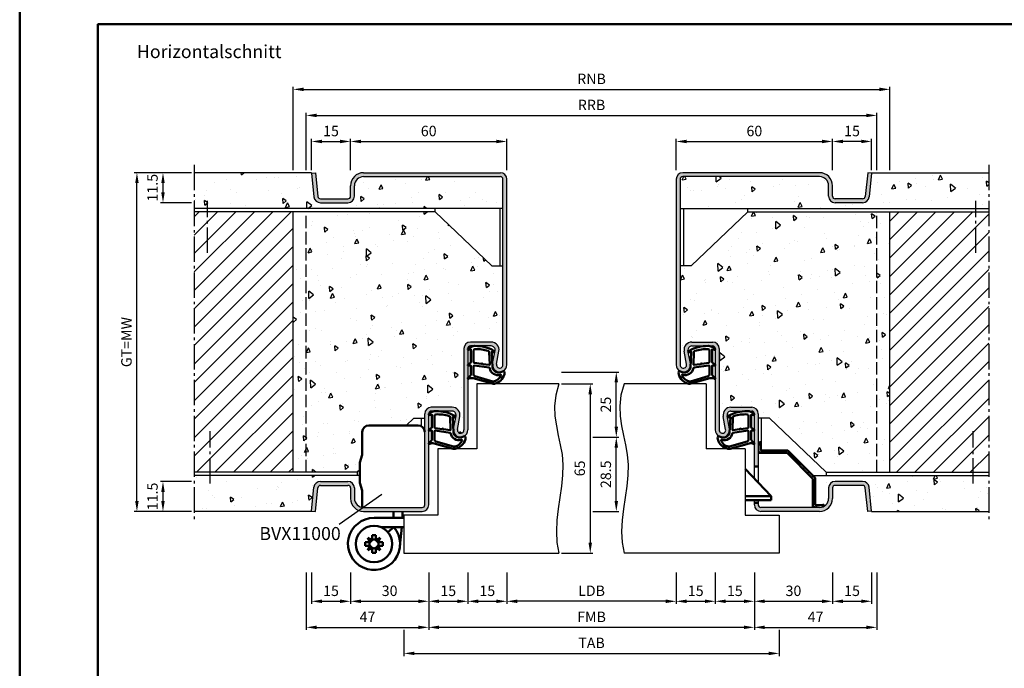
# Model space of a CAD drawing. Units: millimetres. Extents: x 0 to 1890, y -40 to 891.
# Drawn here: x 0 to 378, y 183 to 432 of the extents above; entities that cross this region are included whole.
import ezdxf

# ---------------------------------------------------------------- set-up
doc = ezdxf.new("R2010")
doc.units = ezdxf.units.MM
doc.linetypes.add('AM_DIN_F_W050', pattern=[6.25, 4.75, -1.5])
doc.linetypes.add('AM_DIN_G_W050', pattern=[13.75, 9.75, -1.5, 1, -1.5])
for name, color, linetype, lineweight in [('AM_0', 7, 'Continuous', 50), ('AM_1', 14, 'Continuous', 50), ('AM_3', 6, 'AM_DIN_F_W050', 25), ('AM_4', 3, 'Continuous', 25), ('AM_5', 3, 'Continuous', 25), ('AM_6', 2, 'Continuous', 35), ('AM_7', 4, 'AM_DIN_G_W050', 25), ('AM_8', 1, 'Continuous', 25), ('AM_BOR', 7, 'Continuous', 50)]:
    doc.layers.add(name, color=color, linetype=linetype, lineweight=lineweight)
doc.layers.add('AM_12', color=7, linetype='Continuous', lineweight=50, plot=False)
doc.styles.get("Standard").update_dxf_attribs({"font": 'isocp.shx'})
doc.dimstyles.new('AM_DIN', dxfattribs={"dimtxt": 4, "dimasz": 4, "dimexe": 1, "dimexo": 1, "dimgap": 1.5, "dimtad": 1, "dimdsep": 46, "dimtxsty": 'Standard', "dimcen": 0, "dimclrd": 256, "dimclre": 256, "dimclrt": 2, "dimazin": 2, "dimtp": 0.1, "dimtm": 0.1, "dimtfac": 0.71, "dimtmove": 0, "dimatfit": 3, "dimfxl": 0, "dimlwd": -1, "dimlwe": -1, "dimarcsym": 0})
pattern_1 = [(95, (785, -580.004), (14.00947, 11.75534), [1.905, -20.955]), (40, (785, -580.004), (-16.00185, 11.01767), [1.524, -16.76406]), (145.4514, (786.167, -579.024), (-1.99238, 22.773), [1.619, -17.80902]), (91.1842, (781.408, -576.411), (22.14102, 16.19534), [2.8575, -31.4325]), (141.6356, (783.253, -575.062), (-0.70866, 34.2827), [2.4285, -26.71356]), (36.1842, (781.408, -576.411), (-0.70866, 34.2827), [2.286, -25.146]), (66, (784.102, -575.513), (17.952, 3.48951), [1.905, -20.955]), (11, (784.102, -575.513), (-8.654, 17.39412), [1.524, -16.764]), (116.4514, (785.598, -575.223), (9.298, 20.88363), [1.619, -17.809]), (82.5, (785, -580.0036), (-5.760547, 6.19734), [0, -16.5608, 0, -17.018, 0, -16.8275]), (52.5, (785, -580.004), (-2.35897, 11.8087), [0, -9.7028, 0, -16.1798, 0, -6.4135]), (12.5, (780.995, -584.009), (9.992786, 9.18262), [0, -6.35, 0, -19.812, 0, -26.289]), (2.5, (779.199, -585.805), (8.67639, 12.27224), [0, -8.255, 0, -13.1572, 0, -18.669])]
pattern_2 = [(45, (785, -580.0036), (-3.535534, 3.535534), [])]

# ---------------------------------------------------------------- blocks, each defined once
blk = doc.blocks.new('*D45')
at = {"layer": 'AM_5', "linetype": 'ByBlock'}
for p, q in [((66, 255), (54, 255)), ((55, 251), (55, 247.5)), ((66, 243.5), (54, 243.5))]:
    blk.add_line(p, q, dxfattribs=at)
at = {"layer": 'AM_5'}
for points in [[(54.33, 251), (55.67, 251), (55, 255)], [(54.33, 247.5), (55.67, 247.5), (55, 243.5)]]:
    blk.add_solid(points, dxfattribs=at)
at = {"layer": 'Defpoints', "color": 0}
for p in [(67, 255), (55, 243.5), (67, 243.5)]:
    blk.add_point(p, dxfattribs=at)
at = {"layer": 'AM_5', "color": 2, "insert": (51.5, 249.25), "char_height": 4, "attachment_point": 5, "rotation": 90}
blk.add_mtext('11.5', dxfattribs=at)
blk = doc.blocks.new('*D46')
at = {"layer": 'AM_5', "linetype": 'ByBlock'}
for p, q in [((66, 373.5), (54, 373.5)), ((55, 369.5), (55, 366)), ((66, 362), (54, 362))]:
    blk.add_line(p, q, dxfattribs=at)
at = {"layer": 'AM_5'}
for points in [[(54.33, 369.5), (55.67, 369.5), (55, 373.5)], [(54.33, 366), (55.67, 366), (55, 362)]]:
    blk.add_solid(points, dxfattribs=at)
at = {"layer": 'Defpoints', "color": 0}
for p in [(67, 373.5), (55, 362), (67, 362)]:
    blk.add_point(p, dxfattribs=at)
at = {"layer": 'AM_5', "color": 2, "insert": (51.5, 367.75), "char_height": 4, "attachment_point": 5, "rotation": 90}
blk.add_mtext('11.5', dxfattribs=at)
blk = doc.blocks.new('*D47')
at = {"layer": 'AM_5', "linetype": 'ByBlock'}
for p, q in [((66, 373.5), (44, 373.5)), ((45, 247.5), (45, 369.5)), ((66, 243.5), (44, 243.5))]:
    blk.add_line(p, q, dxfattribs=at)
at = {"layer": 'AM_5'}
for points in [[(44.33, 369.5), (45.67, 369.5), (45, 373.5)], [(44.33, 247.5), (45.67, 247.5), (45, 243.5)]]:
    blk.add_solid(points, dxfattribs=at)
at = {"layer": 'Defpoints', "color": 0}
for p in [(45, 373.5), (67, 373.5), (67, 243.5)]:
    blk.add_point(p, dxfattribs=at)
at = {"layer": 'AM_5', "color": 2, "insert": (41.49, 308.5), "char_height": 4, "attachment_point": 5, "rotation": 90}
blk.add_mtext('GT=MW', dxfattribs=at)
blk = doc.blocks.new('*D48')
at = {"layer": 'AM_5', "linetype": 'ByBlock'}
for p, q in [((112, 374.5), (112, 386.5)), ((116, 385.5), (123, 385.5)), ((127, 374.5), (127, 386.5))]:
    blk.add_line(p, q, dxfattribs=at)
at = {"layer": 'AM_5'}
for points in [[(116, 386.17), (116, 384.83), (112, 385.5)], [(123, 386.17), (123, 384.83), (127, 385.5)]]:
    blk.add_solid(points, dxfattribs=at)
at = {"layer": 'Defpoints', "color": 0}
for p in [(127, 385.5), (112, 373.5), (127, 373.5)]:
    blk.add_point(p, dxfattribs=at)
at = {"layer": 'AM_5', "color": 2, "insert": (119.5, 389), "char_height": 4, "attachment_point": 5}
blk.add_mtext('15', dxfattribs=at)
blk = doc.blocks.new('*D49')
at = {"layer": 'AM_5', "linetype": 'ByBlock'}
for p, q in [((312, 374.5), (312, 386.5)), ((323, 385.5), (316, 385.5)), ((327, 374.5), (327, 386.5))]:
    blk.add_line(p, q, dxfattribs=at)
at = {"layer": 'AM_5'}
for points in [[(316, 386.17), (316, 384.83), (312, 385.5)], [(323, 386.17), (323, 384.83), (327, 385.5)]]:
    blk.add_solid(points, dxfattribs=at)
at = {"layer": 'Defpoints', "color": 0}
for p in [(312, 385.5), (312, 373.5), (327, 373.5)]:
    blk.add_point(p, dxfattribs=at)
at = {"layer": 'AM_5', "color": 2, "insert": (319.5, 389), "char_height": 4, "attachment_point": 5}
blk.add_mtext('15', dxfattribs=at)
blk = doc.blocks.new('*D50')
at = {"layer": 'AM_5', "linetype": 'ByBlock'}
for p, q in [((127, 374.5), (127, 386.5)), ((131, 385.5), (183, 385.5)), ((187, 374.5), (187, 386.5))]:
    blk.add_line(p, q, dxfattribs=at)
at = {"layer": 'AM_5'}
for points in [[(131, 386.17), (131, 384.83), (127, 385.5)], [(183, 386.17), (183, 384.83), (187, 385.5)]]:
    blk.add_solid(points, dxfattribs=at)
at = {"layer": 'Defpoints', "color": 0}
for p in [(187, 385.5), (127, 373.5), (187, 373.5)]:
    blk.add_point(p, dxfattribs=at)
at = {"layer": 'AM_5', "color": 2, "insert": (157, 389), "char_height": 4, "attachment_point": 5}
blk.add_mtext('60', dxfattribs=at)
blk = doc.blocks.new('*D51')
at = {"layer": 'AM_5', "linetype": 'ByBlock'}
for p, q in [((252, 374.5), (252, 386.5)), ((256, 385.5), (308, 385.5)), ((312, 374.5), (312, 386.5))]:
    blk.add_line(p, q, dxfattribs=at)
at = {"layer": 'AM_5'}
for points in [[(256, 386.17), (256, 384.83), (252, 385.5)], [(308, 386.17), (308, 384.83), (312, 385.5)]]:
    blk.add_solid(points, dxfattribs=at)
at = {"layer": 'Defpoints', "color": 0}
for p in [(312, 385.5), (252, 373.5), (312, 373.5)]:
    blk.add_point(p, dxfattribs=at)
at = {"layer": 'AM_5', "color": 2, "insert": (282, 389), "char_height": 4, "attachment_point": 5}
blk.add_mtext('60', dxfattribs=at)
blk = doc.blocks.new('*D52')
at = {"layer": 'AM_5', "linetype": 'ByBlock'}
for p, q in [((208, 292.5), (220, 292.5)), ((219, 288.5), (219, 231.5)), ((208, 227.5), (220, 227.5))]:
    blk.add_line(p, q, dxfattribs=at)
at = {"layer": 'AM_5'}
for points in [[(218.33, 288.5), (219.67, 288.5), (219, 292.5)], [(218.33, 231.5), (219.67, 231.5), (219, 227.5)]]:
    blk.add_solid(points, dxfattribs=at)
at = {"layer": 'Defpoints', "color": 0}
for p in [(207, 292.5), (207, 227.5), (219, 227.5)]:
    blk.add_point(p, dxfattribs=at)
at = {"layer": 'AM_5', "color": 2, "insert": (215.5, 260), "char_height": 4, "attachment_point": 5, "rotation": 90}
blk.add_mtext('65', dxfattribs=at)
blk = doc.blocks.new('*D53')
at = {"layer": 'AM_5', "linetype": 'ByBlock'}
for p, q in [((220, 272), (230, 272)), ((229, 247.5), (229, 268)), ((220, 243.5), (230, 243.5))]:
    blk.add_line(p, q, dxfattribs=at)
at = {"layer": 'AM_5'}
for points in [[(228.33, 268), (229.67, 268), (229, 272)], [(228.33, 247.5), (229.67, 247.5), (229, 243.5)]]:
    blk.add_solid(points, dxfattribs=at)
at = {"layer": 'Defpoints', "color": 0}
for p in [(219, 272), (229, 272), (219, 243.5)]:
    blk.add_point(p, dxfattribs=at)
at = {"layer": 'AM_5', "color": 2, "insert": (225.5, 257.75), "char_height": 4, "attachment_point": 5, "rotation": 90}
blk.add_mtext('28.5', dxfattribs=at)
blk = doc.blocks.new('*D54')
at = {"layer": 'AM_5', "linetype": 'ByBlock'}
for p, q in [((208, 297), (230, 297)), ((229, 276), (229, 293)), ((220, 272), (230, 272))]:
    blk.add_line(p, q, dxfattribs=at)
at = {"layer": 'AM_5'}
for points in [[(228.33, 293), (229.67, 293), (229, 297)], [(228.33, 276), (229.67, 276), (229, 272)]]:
    blk.add_solid(points, dxfattribs=at)
at = {"layer": 'Defpoints', "color": 0}
for p in [(207, 297), (229, 297), (219, 272)]:
    blk.add_point(p, dxfattribs=at)
at = {"layer": 'AM_5', "color": 2, "insert": (225.5, 284.5), "char_height": 4, "attachment_point": 5, "rotation": 90}
blk.add_mtext('25', dxfattribs=at)
blk = doc.blocks.new('*D55')
at = {"layer": 'AM_5', "linetype": 'ByBlock'}
for p, q in [((105, 374.5), (105, 406.5)), ((109, 405.5), (330, 405.5)), ((334, 374.5), (334, 406.5))]:
    blk.add_line(p, q, dxfattribs=at)
at = {"layer": 'AM_5'}
for points in [[(109, 406.17), (109, 404.83), (105, 405.5)], [(330, 406.17), (330, 404.83), (334, 405.5)]]:
    blk.add_solid(points, dxfattribs=at)
at = {"layer": 'Defpoints', "color": 0}
for p in [(334, 405.5), (105, 373.5), (334, 373.5)]:
    blk.add_point(p, dxfattribs=at)
at = {"layer": 'AM_5', "color": 2, "insert": (219.5, 409), "char_height": 4, "attachment_point": 5}
blk.add_mtext('RNB', dxfattribs=at)
blk = doc.blocks.new('*D56')
at = {"layer": 'AM_5', "linetype": 'ByBlock'}
for p, q in [((110, 374.5), (110, 396.5)), ((114, 395.5), (325, 395.5)), ((329, 374.5), (329, 396.5))]:
    blk.add_line(p, q, dxfattribs=at)
at = {"layer": 'AM_5'}
for points in [[(114, 396.17), (114, 394.83), (110, 395.5)], [(325, 396.17), (325, 394.83), (329, 395.5)]]:
    blk.add_solid(points, dxfattribs=at)
at = {"layer": 'Defpoints', "color": 0}
for p in [(329, 395.5), (110, 373.5), (329, 373.5)]:
    blk.add_point(p, dxfattribs=at)
at = {"layer": 'AM_5', "color": 2, "insert": (219.5, 399), "char_height": 4, "attachment_point": 5}
blk.add_mtext('RRB', dxfattribs=at)
blk = doc.blocks.new('*D57')
at = {"layer": 'AM_5', "linetype": 'ByBlock'}
for p, q in [((187, 220), (187, 208)), ((252, 220), (252, 208)), ((248, 209), (191, 209))]:
    blk.add_line(p, q, dxfattribs=at)
at = {"layer": 'AM_5'}
for points in [[(191, 209.67), (191, 208.33), (187, 209)], [(248, 209.67), (248, 208.33), (252, 209)]]:
    blk.add_solid(points, dxfattribs=at)
at = {"layer": 'Defpoints', "color": 0}
for p in [(187, 221), (252, 221), (187, 209)]:
    blk.add_point(p, dxfattribs=at)
at = {"layer": 'AM_5', "color": 2, "insert": (219.5, 212.53), "char_height": 4, "attachment_point": 5}
blk.add_mtext('LDB', dxfattribs=at)
blk = doc.blocks.new('*D58')
at = {"layer": 'AM_5', "linetype": 'ByBlock'}
for p, q in [((267, 220), (267, 208)), ((282, 220), (282, 208)), ((271, 209), (278, 209))]:
    blk.add_line(p, q, dxfattribs=at)
at = {"layer": 'AM_5'}
for points in [[(271, 209.67), (271, 208.33), (267, 209)], [(278, 209.67), (278, 208.33), (282, 209)]]:
    blk.add_solid(points, dxfattribs=at)
at = {"layer": 'Defpoints', "color": 0}
for p in [(267, 221), (282, 221), (282, 209)]:
    blk.add_point(p, dxfattribs=at)
at = {"layer": 'AM_5', "color": 2, "insert": (274.5, 212.5), "char_height": 4, "attachment_point": 5}
blk.add_mtext('15', dxfattribs=at)
blk = doc.blocks.new('*D59')
at = {"layer": 'AM_5', "linetype": 'ByBlock'}
for p, q in [((112, 220), (112, 208)), ((127, 220), (127, 208)), ((116, 209), (123, 209))]:
    blk.add_line(p, q, dxfattribs=at)
at = {"layer": 'AM_5'}
for points in [[(116, 209.67), (116, 208.33), (112, 209)], [(123, 209.67), (123, 208.33), (127, 209)]]:
    blk.add_solid(points, dxfattribs=at)
at = {"layer": 'Defpoints', "color": 0}
for p in [(112, 221), (127, 221), (127, 209)]:
    blk.add_point(p, dxfattribs=at)
at = {"layer": 'AM_5', "color": 2, "insert": (119.5, 212.5), "char_height": 4, "attachment_point": 5}
blk.add_mtext('15', dxfattribs=at)
blk = doc.blocks.new('*D60')
at = {"layer": 'AM_5', "linetype": 'ByBlock'}
for p, q in [((157, 220), (157, 198)), ((282, 220), (282, 198)), ((278, 199), (161, 199))]:
    blk.add_line(p, q, dxfattribs=at)
at = {"layer": 'AM_5'}
for points in [[(161, 199.67), (161, 198.33), (157, 199)], [(278, 199.67), (278, 198.33), (282, 199)]]:
    blk.add_solid(points, dxfattribs=at)
at = {"layer": 'Defpoints', "color": 0}
for p in [(157, 221), (282, 221), (157, 199)]:
    blk.add_point(p, dxfattribs=at)
at = {"layer": 'AM_5', "color": 2, "insert": (219.5, 202.5), "char_height": 4, "attachment_point": 5}
blk.add_mtext('FMB', dxfattribs=at)
blk = doc.blocks.new('*D61')
at = {"layer": 'AM_5', "linetype": 'ByBlock'}
for p, q in [((282, 220), (282, 208)), ((312, 220), (312, 208)), ((286, 209), (308, 209))]:
    blk.add_line(p, q, dxfattribs=at)
at = {"layer": 'AM_5'}
for points in [[(286, 209.67), (286, 208.33), (282, 209)], [(308, 209.67), (308, 208.33), (312, 209)]]:
    blk.add_solid(points, dxfattribs=at)
at = {"layer": 'Defpoints', "color": 0}
for p in [(282, 221), (312, 221), (312, 209)]:
    blk.add_point(p, dxfattribs=at)
at = {"layer": 'AM_5', "color": 2, "insert": (297, 212.5), "char_height": 4, "attachment_point": 5}
blk.add_mtext('30', dxfattribs=at)
blk = doc.blocks.new('*D62')
at = {"layer": 'AM_5', "linetype": 'ByBlock'}
for p, q in [((127, 220), (127, 208)), ((157, 220), (157, 208)), ((131, 209), (153, 209))]:
    blk.add_line(p, q, dxfattribs=at)
at = {"layer": 'AM_5'}
for points in [[(131, 209.67), (131, 208.33), (127, 209)], [(153, 209.67), (153, 208.33), (157, 209)]]:
    blk.add_solid(points, dxfattribs=at)
at = {"layer": 'Defpoints', "color": 0}
for p in [(127, 221), (157, 221), (157, 209)]:
    blk.add_point(p, dxfattribs=at)
at = {"layer": 'AM_5', "color": 2, "insert": (142, 212.5), "char_height": 4, "attachment_point": 5}
blk.add_mtext('30', dxfattribs=at)
blk = doc.blocks.new('*D63')
at = {"layer": 'AM_5', "linetype": 'ByBlock'}
for p, q in [((147.5, 198), (147.5, 188)), ((291.5, 198), (291.5, 188)), ((151.5, 189), (287.5, 189))]:
    blk.add_line(p, q, dxfattribs=at)
at = {"layer": 'AM_5'}
for points in [[(151.5, 189.67), (151.5, 188.33), (147.5, 189)], [(287.5, 189.67), (287.5, 188.33), (291.5, 189)]]:
    blk.add_solid(points, dxfattribs=at)
at = {"layer": 'Defpoints', "color": 0}
for p in [(147.5, 199), (291.5, 199), (291.5, 189)]:
    blk.add_point(p, dxfattribs=at)
at = {"layer": 'AM_5', "color": 2, "insert": (219.5, 192.5), "char_height": 4, "attachment_point": 5}
blk.add_mtext('TAB', dxfattribs=at)
blk = doc.blocks.new('*D64')
at = {"layer": 'AM_5', "linetype": 'ByBlock'}
for p, q in [((157, 220), (157, 208)), ((172, 220), (172, 208)), ((161, 209), (168, 209))]:
    blk.add_line(p, q, dxfattribs=at)
at = {"layer": 'AM_5'}
for points in [[(161, 209.67), (161, 208.33), (157, 209)], [(168, 209.67), (168, 208.33), (172, 209)]]:
    blk.add_solid(points, dxfattribs=at)
at = {"layer": 'Defpoints', "color": 0}
for p in [(157, 221), (172, 221), (172, 209)]:
    blk.add_point(p, dxfattribs=at)
at = {"layer": 'AM_5', "color": 2, "insert": (164.5, 212.5), "char_height": 4, "attachment_point": 5}
blk.add_mtext('15', dxfattribs=at)
blk = doc.blocks.new('*D65')
at = {"layer": 'AM_5', "linetype": 'ByBlock'}
for p, q in [((312, 220), (312, 208)), ((327, 220), (327, 208)), ((316, 209), (323, 209))]:
    blk.add_line(p, q, dxfattribs=at)
at = {"layer": 'AM_5'}
for points in [[(316, 209.67), (316, 208.33), (312, 209)], [(323, 209.67), (323, 208.33), (327, 209)]]:
    blk.add_solid(points, dxfattribs=at)
at = {"layer": 'Defpoints', "color": 0}
for p in [(312, 221), (327, 221), (327, 209)]:
    blk.add_point(p, dxfattribs=at)
at = {"layer": 'AM_5', "color": 2, "insert": (319.5, 212.5), "char_height": 4, "attachment_point": 5}
blk.add_mtext('15', dxfattribs=at)
blk = doc.blocks.new('*D66')
at = {"layer": 'AM_5', "linetype": 'ByBlock'}
for p, q in [((110, 220), (110, 198)), ((157, 220), (157, 198)), ((114, 199), (153, 199))]:
    blk.add_line(p, q, dxfattribs=at)
at = {"layer": 'AM_5'}
for points in [[(114, 199.67), (114, 198.33), (110, 199)], [(153, 199.67), (153, 198.33), (157, 199)]]:
    blk.add_solid(points, dxfattribs=at)
at = {"layer": 'Defpoints', "color": 0}
for p in [(110, 221), (157, 221), (157, 199)]:
    blk.add_point(p, dxfattribs=at)
at = {"layer": 'AM_5', "color": 2, "insert": (133.5, 202.5), "char_height": 4, "attachment_point": 5}
blk.add_mtext('47', dxfattribs=at)
blk = doc.blocks.new('*D67')
at = {"layer": 'AM_5', "linetype": 'ByBlock'}
for p, q in [((282, 220), (282, 198)), ((329, 220), (329, 198)), ((286, 199), (325, 199))]:
    blk.add_line(p, q, dxfattribs=at)
at = {"layer": 'AM_5'}
for points in [[(286, 199.67), (286, 198.33), (282, 199)], [(325, 199.67), (325, 198.33), (329, 199)]]:
    blk.add_solid(points, dxfattribs=at)
at = {"layer": 'Defpoints', "color": 0}
for p in [(282, 221), (329, 221), (329, 199)]:
    blk.add_point(p, dxfattribs=at)
at = {"layer": 'AM_5', "color": 2, "insert": (305.5, 202.5), "char_height": 4, "attachment_point": 5}
blk.add_mtext('47', dxfattribs=at)
blk = doc.blocks.new('*D68')
at = {"layer": 'AM_5', "linetype": 'ByBlock'}
for p, q in [((252, 220), (252, 208)), ((267, 220), (267, 208)), ((256, 209), (263, 209))]:
    blk.add_line(p, q, dxfattribs=at)
at = {"layer": 'AM_5'}
for points in [[(256, 209.67), (256, 208.33), (252, 209)], [(263, 209.67), (263, 208.33), (267, 209)]]:
    blk.add_solid(points, dxfattribs=at)
at = {"layer": 'Defpoints', "color": 0}
for p in [(252, 221), (267, 221), (267, 209)]:
    blk.add_point(p, dxfattribs=at)
at = {"layer": 'AM_5', "color": 2, "insert": (259.5, 212.5), "char_height": 4, "attachment_point": 5}
blk.add_mtext('15', dxfattribs=at)
blk = doc.blocks.new('*D69')
at = {"layer": 'AM_5', "linetype": 'ByBlock'}
for p, q in [((172, 220), (172, 208)), ((187, 220), (187, 208)), ((176, 209), (183, 209))]:
    blk.add_line(p, q, dxfattribs=at)
at = {"layer": 'AM_5'}
for points in [[(176, 209.67), (176, 208.33), (172, 209)], [(183, 209.67), (183, 208.33), (187, 209)]]:
    blk.add_solid(points, dxfattribs=at)
at = {"layer": 'Defpoints', "color": 0}
for p in [(172, 221), (187, 221), (187, 209)]:
    blk.add_point(p, dxfattribs=at)
at = {"layer": 'AM_5', "color": 2, "insert": (179.5, 212.5), "char_height": 4, "attachment_point": 5}
blk.add_mtext('15', dxfattribs=at)
blk = doc.blocks.new('DIN_A3_BOS')
at = {"layer": 'AM_12'}
blk.add_lwpolyline([(0, 0), (420, 0), (420, 297), (0, 297)], close=True, dxfattribs=at)
at = {"layer": 'AM_BOR'}
blk.add_lwpolyline([(20, 10), (410, 10), (410, 287), (20, 287)], close=True, dxfattribs=at)

msp = doc.modelspace()

# ---------------------------------------------------------------- hatches: boundary and pattern name
at = {"layer": 'AM_8'}
h = msp.add_hatch(dxfattribs=at)
h.set_pattern_fill('AR-CONC', color=256, scale=0.1, angle=45)
h.set_pattern_definition(pattern_1)
h.paths.add_polyline_path([(111.98, 373.5), (67, 373.5), (67, 359.75), (185.5, 359.75), (185.5, 371, 0.4142136), (184.5, 372), (131.997, 372, 0.4142136), (128.497, 368.5), (128.497, 364.5, -0.4142136), (125.997, 362), (115.44, 362, -0.383864), (112.954, 364.239)])
for points in [[(187, 371, 0.4142136), (184.5, 373.5), (131.997, 373.5, 0.4142136), (126.997, 368.5), (126.997, 364.5, -0.4142136), (125.997, 363.5), (115.44, 363.5, -0.383864), (114.446, 364.395), (113.489, 373.5), (112, 373.344), (112, 373.314), (112.954, 364.239, 0.383864), (115.44, 362), (125.997, 362, 0.4142136), (128.497, 364.5), (128.497, 368.5, -0.4142136), (131.997, 372), (184.5, 372, -0.4142136), (185.5, 371), (185.5, 299.75, -1.0968549), (183.021, 299.979), (183.949, 304.949, 0.4693847), (181, 308.5), (173, 308.5, 0.4142136), (170.5, 306), (170.5, 274.75, -1.0968549), (168.021, 274.979), (168.949, 279.949, 0.4693847), (166, 283.5), (158, 283.5, 0.4142136), (155.5, 281), (155.5, 246, -0.4142136), (154.5, 245), (132, 245, -0.4142136), (128.5, 248.5), (128.5, 252.5, 0.4142136), (126, 255), (115.443, 255, 0.383864), (112.957, 252.761), (112, 243.657), (113.492, 243.5), (114.449, 252.605, -0.383864), (115.443, 253.5), (126, 253.5, -0.4142136), (127, 252.5), (127, 248.5, 0.4142136), (132, 243.5), (154.5, 243.5, 0.4142136), (157, 246), (157, 281, -0.4142136), (158, 282), (166, 282, -0.4693847), (167.475, 280.225), (166.547, 275.255, 1.0968549), (172, 274.75), (172, 306, -0.4142136), (173, 307), (181, 307, -0.4693847), (182.475, 305.225), (181.547, 300.255, 1.0968549), (187, 299.75)], [(253.5, 371, -0.4142136), (254.5, 372), (307, 372, -0.4142136), (310.5, 368.5), (310.5, 364.5, 0.4142136), (313, 362), (323.557, 362, 0.383864), (326.043, 364.239), (327, 373.343), (325.508, 373.5), (324.551, 364.395, -0.383864), (323.557, 363.5), (313, 363.5, -0.4142136), (312, 364.5), (312, 368.5, 0.4142136), (307, 373.5), (254.5, 373.5, 0.4142136), (252, 371), (252, 299.75, 1.0968549), (257.453, 300.255), (256.525, 305.225, -0.4693847), (258, 307), (266, 307, -0.4142136), (267, 306), (267, 274.75, 1.0968549), (272.453, 275.255), (271.525, 280.225, -0.4693847), (273, 282), (281, 282, -0.4142136), (282, 281), (282, 260.8), (283.5, 260.8), (283.5, 281, 0.4142136), (281, 283.5), (273, 283.5, 0.4693847), (270.051, 279.949), (270.979, 274.979, -1.0968549), (268.5, 274.75), (268.5, 306, 0.4142136), (266, 308.5), (258, 308.5, 0.4693847), (255.051, 304.949), (255.979, 299.979, -1.0968549), (253.5, 299.75)], [(312, 248.5), (312, 252.5, -0.4142136), (313, 253.5), (323.557, 253.5, -0.383864), (324.551, 252.605), (325.508, 243.5), (327, 243.657), (326.043, 252.761, 0.383864), (323.557, 255), (313, 255, 0.4142136), (310.5, 252.5), (310.5, 248.5, -0.4142136), (307, 245), (284.5, 245, -0.4142136), (283.5, 246), (283.5, 246.8), (282, 246.8), (282, 246, 0.4142136), (284.5, 243.5), (307, 243.5, 0.4142136)]]:
    msp.add_hatch(color=256, dxfattribs=at).paths.add_polyline_path(points)
h = msp.add_hatch(dxfattribs=at)
h.set_pattern_fill('AR-CONC', color=256, scale=0.1, angle=45)
h.set_pattern_definition(pattern_1)
h.paths.add_polyline_path([(372, 373.5), (327, 373.5), (327, 373.343), (326.043, 364.239, -0.383864), (323.557, 362), (313, 362, -0.4142136), (310.5, 364.5), (310.5, 368.5, 0.4142136), (307, 372), (254.5, 372, 0.4142136), (253.5, 371), (253.5, 359.75), (372, 359.75)])
h = msp.add_hatch(dxfattribs=at)
h.set_pattern_fill('_U', color=256, scale=5, angle=45, pattern_type=0)
h.set_pattern_definition(pattern_2)
h.paths.add_polyline_path([(105, 358.5), (67, 358.5), (67, 258.5), (105, 258.5)])
h = msp.add_hatch(dxfattribs=at)
h.set_pattern_fill('AR-CONC', color=256, scale=0.1, angle=45)
h.set_pattern_definition(pattern_1)
h.paths.add_polyline_path([(185.5, 337.75), (181.25, 337.75), (159.5, 358.5), (105, 358.5), (105, 258.5), (129.5, 258.5), (130.5, 259.454), (130.5, 261.493, -0.0696874), (130.615, 262.317), (131.462, 265.278, 0.0696874), (131.5, 265.553), (131.5, 274, -0.4142136), (134, 276.5), (148.367, 276.5), (151.25, 279.25), (155.5, 279.25), (155.5, 281, -0.4142136), (158, 283.5), (166, 283.5, -0.4693847), (168.949, 279.949), (168.021, 274.979, 1.0968549), (170.5, 274.75), (170.5, 306, -0.4142136), (173, 308.5), (181, 308.5, -0.4693847), (183.949, 304.949), (183.021, 299.979, 1.0968549), (185.5, 299.75)])
h = msp.add_hatch(dxfattribs=at)
h.set_pattern_fill('AR-CONC', color=256, scale=0.1, angle=45)
h.set_pattern_definition(pattern_1)
h.paths.add_polyline_path([(334, 358.5), (279.5, 358.5), (257.75, 337.75), (253.5, 337.75), (253.5, 299.75, 1.0968549), (255.979, 299.979), (255.051, 304.949, -0.4693847), (258, 308.5), (266, 308.5, -0.4142136), (268.5, 306), (268.5, 274.75, 1.0968549), (270.979, 274.979), (270.051, 279.949, -0.4693847), (273, 283.5), (281, 283.5, -0.4142136), (283.5, 281), (283.5, 279.25), (287.75, 279.25), (309.5, 258.5), (334, 258.5)])
h = msp.add_hatch(dxfattribs=at)
h.set_pattern_fill('_U', color=256, scale=5, angle=45, pattern_type=0)
h.set_pattern_definition(pattern_2)
h.paths.add_polyline_path([(372, 358.5), (334, 358.5), (334, 258.5), (372, 258.5)])
h = msp.add_hatch(dxfattribs=at)
h.set_pattern_fill('_U', color=256, scale=2.3, angle=45, style=0, double=1, pattern_type=0)
h.set_pattern_definition([(45, (1718.6652, 441.734), (-1.6263456, 1.6263456), []), (135, (1718.6652, 441.734), (-1.6263456, -1.6263456), [])])
edge = h.paths.add_edge_path()
edge.add_line((304.5, 256.032), (304.5, 245))
edge.add_line((304.5, 245), (307, 245))
edge.add_arc((307, 248.5), 3.5, 270, 295.37693)
edge.add_line((308.5, 245.338), (308.5, 245.9))
edge.add_line((308.5, 245.9), (305.4, 245.9))
edge.add_line((305.4, 245.9), (305.4, 256.405))
edge.add_line((305.4, 256.405), (294.905, 266.9))
edge.add_line((294.905, 266.9), (284.4, 266.9))
edge.add_line((284.4, 266.9), (284.4, 270))
edge.add_line((284.4, 270), (283.5, 270))
edge.add_line((283.5, 270), (283.5, 266))
edge.add_line((283.5, 266), (294.532, 266))
edge.add_line((294.532, 266), (304.5, 256.032))
h = msp.add_hatch(dxfattribs=at)
h.set_pattern_fill('AR-CONC', color=256, scale=0.1, angle=45)
h.set_pattern_definition(pattern_1)
h.paths.add_polyline_path([(112.957, 252.761, -0.383864), (115.443, 255), (126, 255, -0.4142136), (128.5, 252.5), (128.5, 248.5, 0.3728247), (131.5, 245.036), (131.5, 251.273, 0.0736923), (131.457, 251.563), (130.629, 254.376, -0.0736923), (130.5, 255.246), (130.5, 257.25), (67, 257.25), (67, 243.5), (112, 243.5), (112, 243.657)])
h = msp.add_hatch(dxfattribs=at)
h.set_pattern_fill('AR-CONC', color=256, scale=0.1, angle=45)
h.set_pattern_definition(pattern_1)
h.paths.add_polyline_path([(372, 257.25), (304.555, 257.25), (305.4, 256.405), (305.4, 245.9), (308.5, 245.9), (308.5, 245.338, 0.2896899), (310.5, 248.5), (310.5, 252.5, -0.4142136), (313, 255), (323.557, 255, -0.383864), (326.043, 252.761), (327.016, 243.5), (372, 243.5)])

# ---------------------------------------------------------------- linework, layer by layer
for p, q in [((112, 373.5), (67, 373.5)), ((111.997, 373.343), (113.489, 373.5)), ((111.997, 373.343), (112.954, 364.239)), ((112, 373.343), (112, 373.5)), ((113.489, 373.5), (114.446, 364.395)), ((131.997, 373.5), (184.5, 373.5)), ((131.997, 372), (184.5, 372)), ((185.5, 299.75), (185.5, 371)), ((187, 299.75), (187, 371)), ((252, 371), (252, 299.75)), ((253.5, 371), (253.5, 299.75)), ((307, 373.5), (254.5, 373.5)), ((307, 372), (254.5, 372)), ((325.508, 373.5), (324.551, 364.395)), ((327, 373.343), (325.508, 373.5)), ((327, 373.343), (326.043, 364.239)), ((327, 373.5), (372, 373.5)), ((327, 373.343), (327, 373.5)), ((126.997, 364.5), (126.997, 368.5)), ((128.497, 364.5), (128.497, 368.5)), ((310.5, 364.5), (310.5, 368.5)), ((312, 364.5), (312, 368.5)), ((115.44, 363.5), (125.997, 363.5)), ((323.557, 363.5), (313, 363.5)), ((185.5, 359.75), (66.997, 359.75)), ((115.44, 362), (125.997, 362)), ((159.5, 358.5), (159.5, 359.75)), ((184.25, 359.75), (184.25, 337.75)), ((253.5, 359.75), (372, 359.75)), ((254.75, 359.75), (254.75, 337.75)), ((279.5, 358.5), (279.5, 359.75)), ((323.557, 362), (313, 362)), ((159.5, 358.5), (66.997, 358.5)), ((105, 258.5), (105, 358.5)), ((181.25, 337.75), (159.5, 358.5)), ((257.75, 337.75), (279.5, 358.5)), ((279.5, 358.5), (372, 358.5)), ((334, 258.5), (334, 358.5)), ((181.25, 337.75), (185.5, 337.75)), ((257.75, 337.75), (253.5, 337.75)), ((181, 308.5), (173, 308.5)), ((181, 307), (173, 307)), ((258, 308.5), (266, 308.5)), ((258, 307), (266, 307)), ((170.5, 306), (170.5, 274.75)), ((172, 306), (172, 274.75)), ((181.547, 300.255), (182.475, 305.225)), ((183.021, 299.979), (183.949, 304.949)), ((255.979, 299.979), (255.051, 304.949)), ((257.453, 300.255), (256.525, 305.225)), ((267, 306), (267, 274.621)), ((268.5, 306), (268.5, 274.621)), ((207, 292.5), (175.5, 292.5)), ((175.5, 292.5), (175.5, 267.5)), ((263.5, 292.5), (232, 292.5)), ((263.5, 292.5), (263.5, 267.5)), ((166, 283.5), (158, 283.5)), ((273, 283.5), (281, 283.5)), ((155.5, 246), (155.5, 281)), ((157, 246), (157, 281)), ((166, 282), (158, 282)), ((166.547, 275.255), (167.475, 280.225)), ((168.021, 274.979), (168.949, 279.949)), ((270.979, 274.979), (270.051, 279.949)), ((272.453, 275.255), (271.525, 280.225)), ((273, 282), (281, 282)), ((282, 256.125), (282, 281)), ((283.5, 281), (283.5, 254.55)), ((151.25, 279.25), (148.367, 276.5)), ((151.25, 279.25), (155.5, 279.25)), ((154.25, 276.165), (154.25, 279.25)), ((287.75, 279.25), (283.5, 279.25)), ((284.75, 266.9), (284.75, 279.25)), ((287.75, 279.25), (309.5, 258.5)), ((175.5, 267.5), (160.5, 267.5)), ((160.5, 267.5), (160.5, 242)), ((278.5, 267.5), (263.5, 267.5)), ((278.5, 267.5), (278.5, 242)), ((129.5, 258.5), (67, 258.5)), ((130.5, 257.25), (67, 257.25)), ((130.5, 259.454), (129.5, 258.5)), ((129.5, 258.5), (129.5, 257.25)), ((304.555, 257.25), (372, 257.25)), ((309.5, 258.5), (372, 258.5)), ((309.5, 258.5), (309.5, 257.25)), ((115.443, 255), (126, 255)), ((115.443, 253.5), (126, 253.5)), ((323.557, 255), (313, 255)), ((323.557, 253.5), (313, 253.5)), ((112, 243.657), (112.957, 252.761)), ((113.492, 243.5), (114.449, 252.605)), ((127, 252.5), (127, 248.5)), ((128.5, 252.5), (128.5, 248.5)), ((310.5, 252.5), (310.5, 248.5)), ((312, 252.5), (312, 248.5)), ((325.508, 243.5), (324.551, 252.605)), ((327, 243.657), (326.043, 252.761)), ((282, 246), (282, 247.8)), ((283.5, 247.8), (283.5, 246)), ((112, 243.5), (67, 243.5)), ((112, 243.657), (113.492, 243.5)), ((112, 243.657), (112, 243.5)), ((132, 245), (154.5, 245)), ((132, 243.5), (154.5, 243.5)), ((147.5, 242), (147.5, 227.5)), ((160.5, 242), (147.5, 242)), ((278.5, 242), (291.5, 242)), ((307, 245), (284.5, 245)), ((307, 243.5), (284.5, 243.5)), ((291.5, 242), (291.5, 227.5)), ((327, 243.657), (325.508, 243.5)), ((327, 243.657), (327, 243.5)), ((327, 243.5), (372, 243.5)), ((147.5, 227.5), (207, 227.5)), ((291.499, 227.5), (232, 227.5))]:
    msp.add_line(p, q)
for centre, radius, start, end in [((131.997, 368.5), 5, 90, 180), ((131.997, 368.5), 3.5, 90, 180), ((184.5, 371), 2.5, 0, 90), ((184.5, 371), 1, 0, 90), ((254.5, 371), 2.5, 90, 180), ((254.5, 371), 1, 90, 180), ((307, 368.5), 5, 0, 90), ((307, 368.5), 3.5, 0, 90), ((115.44, 364.5), 2.5, 186, 270), ((115.44, 364.5), 1, 186, 270), ((125.997, 364.5), 2.5, 270, 0), ((125.997, 364.5), 1, 270, 0), ((313, 364.5), 2.5, 180, 270), ((313, 364.5), 1, 180, 270), ((323.557, 364.5), 1, 270, 354), ((323.557, 364.5), 2.5, 270, 354), ((173, 306), 2.5, 90, 180), ((173, 306), 1, 90, 180), ((181, 305.5), 3, 349.42142, 90), ((181, 305.5), 1.5, 349.42142, 90), ((258, 305.5), 3, 90, 190.57858), ((258, 305.5), 1.5, 90, 190.57858), ((266, 306), 2.5, 0, 90), ((266, 306), 1, 0, 90), ((184.25, 299.75), 2.75, 169.42142, 0), ((184.25, 299.75), 1.25, 169.42142, 0), ((254.75, 299.75), 2.75, 180, 10.57858), ((254.75, 299.75), 1.25, 180, 10.57858), ((158, 281), 2.5, 90, 180), ((166, 280.5), 3, 349.42142, 90), ((273, 280.5), 3, 90, 190.57858), ((281, 281), 2.5, 0, 90), ((158, 281), 1, 90, 180), ((166, 280.5), 1.5, 349.42142, 90), ((273, 280.5), 1.5, 90, 190.57858), ((281, 281), 1, 0, 90), ((169.25, 274.75), 2.75, 169.42142, 0), ((169.25, 274.75), 1.25, 169.42142, 0), ((269.75, 274.75), 2.75, 180, 10.57858), ((269.75, 274.75), 1.25, 180, 10.57858), ((115.443, 252.5), 2.5, 90, 174), ((115.443, 252.5), 1, 90, 174), ((126, 252.5), 2.5, 0, 90), ((126, 252.5), 1, 0, 90), ((313, 252.5), 2.5, 90, 180), ((313, 252.5), 1, 90, 180), ((323.557, 252.5), 2.5, 6, 90), ((323.557, 252.5), 1, 6, 90), ((132, 248.5), 5, 180, 270), ((132, 248.5), 3.5, 180, 270), ((154.5, 246), 2.5, 270, 0), ((154.5, 246), 1, 270, 0), ((284.5, 246), 2.5, 180, 270), ((284.5, 246), 1, 180, 270), ((307, 248.5), 5, 270, 0), ((307, 248.5), 3.5, 270, 0)]:
    msp.add_arc(centre, radius, start, end)
at = {"layer": 'AM_0', "ltscale": 0.5}
for p, q in [((134, 276.5), (153, 276.5)), ((131.5, 274), (131.5, 265.553)), ((283.5, 270), (284.4, 270)), ((284.4, 266.9), (284.4, 270)), ((283.5, 266), (294.532, 266)), ((284.4, 266.9), (294.905, 266.9)), ((294.532, 266), (304.5, 256.032)), ((294.905, 266.9), (305.4, 256.405)), ((304.5, 245), (304.5, 256.032)), ((305.4, 245.9), (305.4, 256.405)), ((131.5, 245.036), (131.5, 251.273)), ((308.5, 245.338), (308.5, 245.9))]:
    msp.add_line(p, q, dxfattribs=at)
at = {"layer": 'AM_0'}
for p, q in [((130.615, 262.317), (131.462, 265.278)), ((130.5, 255.246), (130.5, 261.493)), ((283.5, 260.8), (282, 260.8)), ((288.501, 249.3), (278.501, 259.8)), ((130.615, 254.422), (131.462, 251.548)), ((288.501, 249.3), (278.501, 249.3)), ((288.501, 247.8), (278.501, 247.8)), ((283.5, 246.8), (282, 246.8)), ((288.5, 247.8), (288.5, 249.3)), ((308.5, 245.9), (305.4, 245.9)), ((143.5, 241.761), (143.5, 243.5)), ((147, 241.603), (147, 243.5)), ((136, 241), (147.5, 241)), ((143.5, 241.761), (143.431, 241)), ((147, 241.603), (146.945, 241)), ((135.29, 234.4), (136.71, 234.4)), ((135.29, 232.549), (135.29, 234.4)), ((136.71, 232.549), (136.71, 234.4)), ((138.598, 237.5), (147.5, 237.5)), ((143.599, 237.5), (141.32, 235.55)), ((143.112, 237.5), (143.071, 237.051)), ((146.629, 237.5), (145.959, 230.099)), ((132.6, 230.29), (132.6, 231.71)), ((134.451, 231.71), (132.6, 231.71)), ((135.29, 232.549), (133.596, 233.404)), ((133.596, 233.404), (134.451, 231.71)), ((138.404, 233.404), (136.71, 232.549)), ((137.549, 231.71), (138.404, 233.404)), ((137.549, 231.71), (139.4, 231.71)), ((139.4, 230.29), (139.4, 231.71)), ((134.451, 230.29), (132.6, 230.29)), ((134.451, 230.29), (133.596, 228.596)), ((133.596, 228.596), (135.29, 229.451)), ((135.29, 229.451), (135.29, 227.6)), ((135.29, 227.6), (136.71, 227.6)), ((136.71, 229.451), (138.404, 228.596)), ((136.71, 229.451), (136.71, 227.6)), ((137.549, 230.29), (139.4, 230.29)), ((138.404, 228.596), (137.549, 230.29))]:
    msp.add_line(p, q, dxfattribs=at)
msp.add_circle((136, 231), 7, dxfattribs=at)
at = {"layer": 'AM_0', "ltscale": 0.5}
for centre, start, end in [((134, 274), 90, 180), ((153, 274), 0, 90)]:
    msp.add_arc(centre, 2.5, start, end, dxfattribs=at)
at = {"layer": 'AM_0'}
for centre, radius, start, end in [((130.5, 265.553), 1, 344.0546, 0), ((133.5, 261.493), 3, 164.0546, 180), ((133.5, 255.246), 3, 180, 195.9454), ((130.5, 251.273), 1, 0, 15.9454), ((136, 231), 10, 90, 40.5416), ((136, 231), 1.704, 155.37568, 204.62432), ((133.741, 233.259), 1.704, 294.62432, 335.37568), ((136, 231), 1.704, 65.37568, 114.62432), ((138.259, 233.259), 1.704, 204.62432, 245.37568), ((136, 231), 1.704, 335.37568, 24.62432), ((133.741, 228.741), 1.704, 24.62432, 65.37568), ((136, 231), 1.704, 245.37568, 294.62432), ((138.259, 228.741), 1.704, 114.62432, 155.37568)]:
    msp.add_arc(centre, radius, start, end, dxfattribs=at)
at = {"layer": 'AM_0', "ltscale": 0.5}
for p in [(284.25, 270), (308.5, 245.9)]:
    msp.add_point(p, dxfattribs=at)
at = {"layer": 'AM_1'}
for points in [[(172.15, 306.05, 0.8225617), (172.353, 305.498), (173.203, 305.672), (173.203, 300.705), (172.081, 299.831, 0.7467354), (172.176, 299.509), (173.203, 299.494), (173.203, 296.044, -0.2039215), (173.049, 295.684), (172.062, 294.738, 0.8105302), (172.269, 294.406), (172.368, 294.441, -0.1645), (174.042, 294.63), (181.348, 292.542, 0.0661149), (182.195, 292.517, 0.2820378), (186.057, 296.172, 0.1590275), (185.959, 297.215, 0.3764163), (185.718, 297.324), (184.301, 296.845, -0.3762127), (181.486, 298.64), (181.206, 304.754), (181.828, 304.578, 0.7987948), (182.035, 305.185, 0.1245897), (174.761, 306.993, 0.1623187)], [(266.85, 306.05, -0.8225617), (266.647, 305.498), (265.797, 305.672), (265.797, 300.705), (266.919, 299.831, -0.7467354), (266.824, 299.509), (265.797, 299.494), (265.797, 296.044, 0.2039215), (265.951, 295.684), (266.938, 294.738, -0.8105302), (266.731, 294.406), (266.632, 294.441, 0.1645), (264.958, 294.63), (257.652, 292.542, -0.0661149), (256.805, 292.517, -0.2820378), (252.943, 296.172, -0.1590275), (253.041, 297.215, -0.3764163), (253.282, 297.324), (254.699, 296.845, 0.3762127), (257.514, 298.64), (257.794, 304.754), (257.172, 304.578, -0.7987948), (256.965, 305.185, -0.1245897), (264.239, 306.993, -0.1623187)], [(174.253, 305.255), (174.253, 300.797, 0.3782425), (174.515, 300.499), (177.172, 300.129, 0.236068), (177.257, 300.159), (177.361, 300.267, -0.5), (177.519, 300.247), (177.594, 300.116, 0.236068), (177.668, 300.067), (180.23, 299.715, 0.4511235), (180.399, 299.864), (180.214, 304.619, 0.3316729), (179.857, 305.098, 0.0849517), (174.751, 305.755, 0.4135048)], [(264.747, 305.255), (264.747, 300.797, -0.3782425), (264.485, 300.499), (261.828, 300.129, -0.236068), (261.743, 300.159), (261.639, 300.267, 0.5), (261.481, 300.247), (261.406, 300.116, -0.236068), (261.332, 300.067), (258.77, 299.715, -0.4511235), (258.601, 299.864), (258.786, 304.619, -0.3316729), (259.143, 305.098, -0.0849517), (264.249, 305.755, -0.4135048)], [(174.253, 299.27), (174.253, 296.058, 0.3015522), (174.711, 295.367), (181.568, 293.419, 0.0278584), (181.99, 293.394, 0.2581461), (184.804, 295.749, 0.6319644), (184.54, 295.983, -0.4552489), (180.399, 298.507, 0.3823944), (180.224, 298.708), (174.505, 299.493, 0.4511235)], [(264.747, 299.27), (264.747, 296.058, -0.3015522), (264.289, 295.367), (257.432, 293.419, -0.0278584), (257.01, 293.394, -0.2581461), (254.196, 295.749, -0.6319644), (254.46, 295.983, 0.4552489), (258.601, 298.507, -0.3823944), (258.776, 298.708), (264.495, 299.493, -0.4511235)], [(157.15, 281.05, 0.8225617), (157.353, 280.498), (158.203, 280.672), (158.203, 275.705), (157.081, 274.831, 0.7467354), (157.176, 274.509), (158.203, 274.494), (158.203, 271.044, -0.2039215), (158.049, 270.684), (157.062, 269.738, 0.8105302), (157.269, 269.406), (157.368, 269.441, -0.1645), (159.042, 269.63), (166.348, 267.542, 0.0661149), (167.195, 267.517, 0.2820378), (171.057, 271.172, 0.1590275), (170.959, 272.215, 0.3764163), (170.718, 272.324), (169.301, 271.845, -0.3762127), (166.486, 273.64), (166.206, 279.754), (166.828, 279.578, 0.7987948), (167.035, 280.185, 0.1245897), (159.761, 281.993, 0.1623187)], [(159.253, 280.255), (159.253, 275.797, 0.3782425), (159.515, 275.499), (162.172, 275.129, 0.236068), (162.257, 275.159), (162.361, 275.267, -0.5), (162.519, 275.247), (162.594, 275.116, 0.236068), (162.668, 275.067), (165.23, 274.715, 0.4511235), (165.399, 274.864), (165.214, 279.619, 0.3316729), (164.857, 280.098, 0.0849517), (159.751, 280.755, 0.4135048)], [(281.85, 281.05, -0.8225617), (281.647, 280.498), (280.797, 280.672), (280.797, 275.705), (281.919, 274.831, -0.7467354), (281.824, 274.509), (280.797, 274.494), (280.797, 271.044, 0.2039215), (280.951, 270.684), (281.938, 269.738, -0.8105302), (281.731, 269.406), (281.632, 269.441, 0.1645), (279.958, 269.63), (272.652, 267.542, -0.0661149), (271.805, 267.517, -0.2820378), (267.943, 271.172, -0.1590275), (268.041, 272.215, -0.3764163), (268.282, 272.324), (269.699, 271.845, 0.3762127), (272.514, 273.64), (272.794, 279.754), (272.172, 279.578, -0.7987948), (271.965, 280.185, -0.1245897), (279.239, 281.993, -0.1623187)], [(279.747, 280.255), (279.747, 275.797, -0.3782425), (279.485, 275.499), (276.828, 275.129, -0.236068), (276.743, 275.159), (276.639, 275.267, 0.5), (276.481, 275.247), (276.406, 275.116, -0.236068), (276.332, 275.067), (273.77, 274.715, -0.4511235), (273.601, 274.864), (273.786, 279.619, -0.3316729), (274.143, 280.098, -0.0849517), (279.249, 280.755, -0.4135048)], [(159.253, 274.27), (159.253, 271.058, 0.3015522), (159.711, 270.367), (166.568, 268.419, 0.0278584), (166.99, 268.394, 0.2581461), (169.804, 270.749, 0.6319644), (169.54, 270.983, -0.4552489), (165.399, 273.507, 0.3823944), (165.224, 273.708), (159.505, 274.493, 0.4511235)], [(279.747, 274.27), (279.747, 271.058, -0.3015522), (279.289, 270.367), (272.432, 268.419, -0.0278584), (272.01, 268.394, -0.2581461), (269.196, 270.749, -0.6319644), (269.46, 270.983, 0.4552489), (273.601, 273.507, -0.3823944), (273.776, 273.708), (279.495, 274.493, -0.4511235)]]:
    msp.add_lwpolyline(points, format="xyb", close=True, dxfattribs=at)
at = {"layer": 'AM_3'}
for p, q in [((110, 258.5), (110, 358.5)), ((329, 258.5), (329, 358.5))]:
    msp.add_line(p, q, dxfattribs=at)
at = {"layer": 'AM_4'}
msp.add_line((139, 250), (122.617, 238.528), dxfattribs=at)
for points in [[(207, 292.5), (205.793, 288.055), (205.34, 283.923), (205.464, 280.028), (205.986, 276.292), (206.73, 272.642), (207.517, 268.999), (208.169, 265.289), (208.51, 261.435), (208.416, 257.383), (207.986, 253.167), (207.375, 248.841), (206.737, 244.46), (206.226, 240.081), (205.997, 235.758), (206.204, 231.546), (207, 227.5)], [(232, 292.5), (230.793, 288.055), (230.34, 283.923), (230.464, 280.028), (230.986, 276.292), (231.73, 272.642), (232.517, 268.999), (233.169, 265.289), (233.51, 261.435), (233.416, 257.383), (232.986, 253.167), (232.375, 248.841), (231.737, 244.46), (231.226, 240.081), (230.997, 235.758), (231.204, 231.546), (232, 227.5)]]:
    msp.add_lwpolyline(points, dxfattribs=at)
at = {"layer": 'AM_7'}
for p, q in [((67, 376.5), (67, 240.5)), ((372, 376.5), (372, 240.5)), ((72.05, 342.75), (72.05, 362.75)), ((366.95, 342.75), (366.95, 362.75)), ((73.05, 254.25), (73.05, 274.25)), ((365.95, 254.25), (365.95, 274.25))]:
    msp.add_line(p, q, dxfattribs=at)

# ---------------------------------------------------------------- block references
at = {"layer": 'AM_0', "lineweight": 0, "xscale": 1.5, "yscale": 1.5, "zscale": 1.5}
msp.add_blockref('DIN_A3_BOS', (0, 0), dxfattribs=at)

# ---------------------------------------------------------------- texts
at = {"layer": 'AM_0', "insert": (45, 422.5), "char_height": 5, "width": 55, "attachment_point": 1}
msp.add_mtext('Horizontalschnitt', dxfattribs=at)
at = {"layer": 'AM_6', "insert": (92, 237.5), "char_height": 5, "width": 30, "attachment_point": 1}
msp.add_mtext('{\\W0.74902;\\C2; \\W1;BVX11000}', dxfattribs=at)

# ---------------------------------------------------------------- dimensions: what is measured, and where the dimension line sits
at = {"layer": 'AM_5'}
for base, p1, p2, text, override, picture, middle in [((334, 405.5), (105, 373.5), (334, 373.5), 'RNB', {"dimtxt": 4, "dimasz": 4}, '*D55', (219.5, 409)), ((329, 395.5), (110, 373.5), (329, 373.5), 'RRB', {"dimtxt": 4, "dimasz": 4, "dimtol": 0, "dimlim": 0, "dimtp": 0.1, "dimtm": 0.1, "dimtfac": 0.71, "dimtdec": 1, "dimtolj": 0, "dimtzin": 8}, '*D56', (219.5, 399)), ((291.5, 189), (147.5, 199), (291.5, 199), 'TAB', {"dimtxt": 4, "dimasz": 4, "dimtol": 0, "dimlim": 0, "dimtp": 0.1, "dimtm": 0.1, "dimtfac": 0.71, "dimtdec": 1, "dimtolj": 0, "dimtzin": 8}, '*D63', (219.5, 192.5))]:
    dim = msp.add_linear_dim(base=base, p1=p1, p2=p2, text=text, dimstyle='AM_DIN', override=override, dxfattribs=at)
    dim.commit()
    dim.dimension.update_dxf_attribs({"geometry": picture, "text_midpoint": middle})
for base, p1, p2, override, picture, middle in [((127, 385.5), (112, 373.5), (127, 373.5), {"dimtxt": 4, "dimasz": 4, "dimtol": 0, "dimlim": 0, "dimtp": 0.1, "dimtm": 0.1, "dimtfac": 0.71, "dimtdec": 1, "dimtolj": 0, "dimtzin": 8}, '*D48', (119.5, 389)), ((187, 385.5), (127, 373.5), (187, 373.5), {"dimtxt": 4, "dimasz": 4}, '*D50', (157, 389)), ((312, 385.5), (252, 373.5), (312, 373.5), {"dimtxt": 4, "dimasz": 4, "dimtol": 0, "dimlim": 0, "dimtp": 0.1, "dimtm": 0.1, "dimtfac": 0.71, "dimtdec": 1, "dimtolj": 0, "dimtzin": 8}, '*D51', (282, 389)), ((157, 199), (110, 221), (157, 221), {"dimtxt": 4, "dimasz": 4}, '*D66', (133.5, 202.5)), ((127, 209), (112, 221), (127, 221), {"dimtxt": 4, "dimasz": 4}, '*D59', (119.5, 212.5)), ((157, 209), (127, 221), (157, 221), {"dimtxt": 4, "dimasz": 4}, '*D62', (142, 212.5)), ((172, 209), (157, 221), (172, 221), {"dimtxt": 4, "dimasz": 4}, '*D64', (164.5, 212.5)), ((187, 209), (172, 221), (187, 221), {"dimtxt": 4, "dimasz": 4}, '*D69', (179.5, 212.5)), ((267, 209), (252, 221), (267, 221), {"dimtxt": 4, "dimasz": 4}, '*D68', (259.5, 212.5)), ((282, 209), (267, 221), (282, 221), {"dimtxt": 4, "dimasz": 4}, '*D58', (274.5, 212.5)), ((312, 209), (282, 221), (312, 221), {"dimtxt": 4, "dimasz": 4}, '*D61', (297, 212.5)), ((329, 199), (282, 221), (329, 221), {"dimtxt": 4, "dimasz": 4}, '*D67', (305.5, 202.5)), ((327, 209), (312, 221), (327, 221), {"dimtxt": 4, "dimasz": 4}, '*D65', (319.5, 212.5))]:
    dim = msp.add_linear_dim(base=base, p1=p1, p2=p2, dimstyle='AM_DIN', override=override, dxfattribs=at)
    dim.commit()
    dim.dimension.update_dxf_attribs({"geometry": picture, "text_midpoint": middle})
for base, p1, p2, angle, override, picture, middle in [((312, 385.5), (327, 373.5), (312, 373.5), 180, {"dimtxt": 4, "dimasz": 4, "dimtol": 0, "dimlim": 0, "dimtp": 0.1, "dimtm": 0.1, "dimtfac": 0.71, "dimtdec": 1, "dimtolj": 0, "dimtzin": 8}, '*D49', (319.5, 389)), ((55, 362), (67, 373.5), (67, 362), 270, {"dimtxt": 4, "dimasz": 4}, '*D46', (51.5, 367.75)), ((229, 297), (219, 272), (207, 297), 90, {"dimtxt": 4, "dimasz": 4, "dimtol": 0, "dimlim": 0, "dimtp": 0.1, "dimtm": 0.1, "dimtfac": 0.71, "dimtdec": 1, "dimtolj": 0, "dimtzin": 8}, '*D54', (225.5, 284.5)), ((219, 227.5), (207, 292.5), (207, 227.5), 90, {"dimtxt": 4, "dimasz": 4, "dimtol": 0, "dimlim": 0, "dimtp": 0.1, "dimtm": 0.1, "dimtfac": 0.71, "dimtdec": 1, "dimtolj": 0, "dimtzin": 8}, '*D52', (215.5, 260)), ((229, 272), (219, 243.5), (219, 272), 90, {"dimtxt": 4, "dimasz": 4, "dimtol": 0, "dimlim": 0, "dimtp": 0.1, "dimtm": 0.1, "dimtfac": 0.71, "dimtdec": 1, "dimtolj": 0, "dimtzin": 8}, '*D53', (225.5, 257.75)), ((55, 243.5), (67, 255), (67, 243.5), 270, {"dimtxt": 4, "dimasz": 4, "dimtol": 0, "dimlim": 0, "dimtp": 0.1, "dimtm": 0.1, "dimtfac": 0.71, "dimtdec": 1, "dimtolj": 0, "dimtzin": 8}, '*D45', (51.5, 249.25))]:
    dim = msp.add_linear_dim(base=base, p1=p1, p2=p2, angle=angle, dimstyle='AM_DIN', override=override, dxfattribs=at)
    dim.commit()
    dim.dimension.update_dxf_attribs({"geometry": picture, "text_midpoint": middle})
for base, p1, p2, angle, text, override, picture, middle in [((45, 373.5), (67, 243.5), (67, 373.5), 90, 'GT=MW', {"dimtxt": 4, "dimasz": 4}, '*D47', (41.493, 308.5)), ((157, 199), (282, 221), (157, 221), 180, 'FMB', {"dimtxt": 4, "dimasz": 4, "dimtol": 0, "dimlim": 0, "dimtp": 0.1, "dimtm": 0.1, "dimtfac": 0.71, "dimtdec": 1, "dimtolj": 0, "dimtzin": 8}, '*D60', (219.5, 202.5)), ((187, 209), (252, 221), (187, 221), 180, 'LDB', {"dimtxt": 4, "dimasz": 4}, '*D57', (219.5, 212.528))]:
    dim = msp.add_linear_dim(base=base, p1=p1, p2=p2, angle=angle, text=text, dimstyle='AM_DIN', override=override, dxfattribs=at)
    dim.commit()
    dim.dimension.update_dxf_attribs({"geometry": picture, "text_midpoint": middle})

doc.saveas('drawing.dxf')
